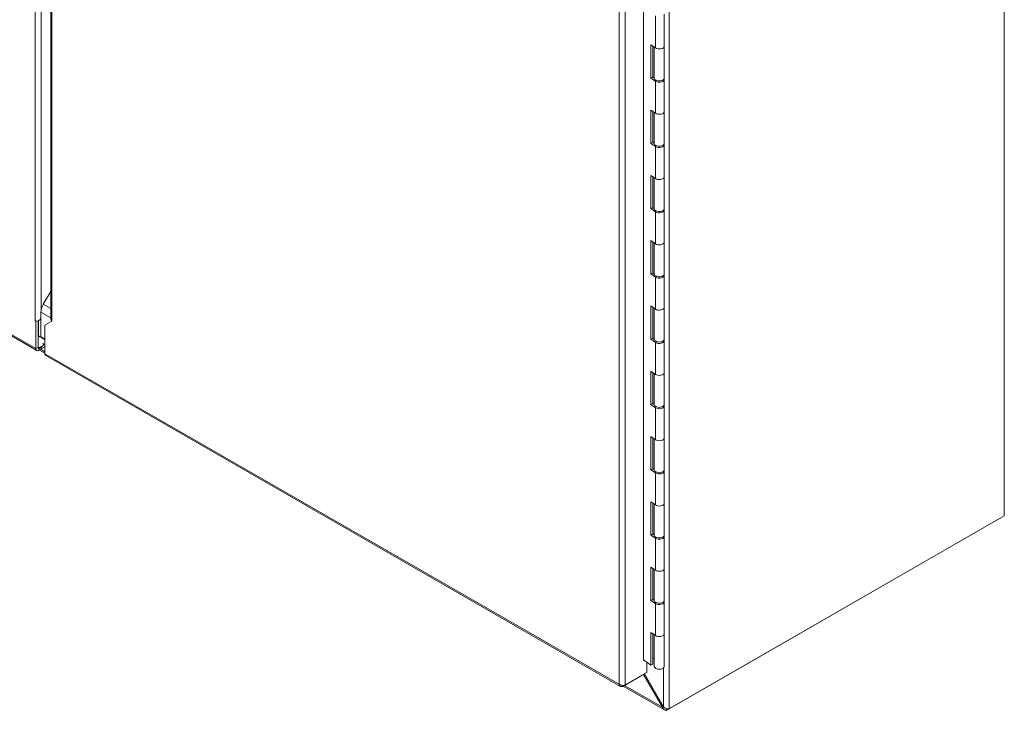
# Model space of a CAD drawing. Units: inches. Extents: x 14 to 289, y 6 to 173.
# Drawn here: x 272 to 289, y 86 to 98 of the extents above; entities that cross this region are included whole.
import ezdxf

# ---------------------------------------------------------------- set-up
doc = ezdxf.new("R2010")
doc.units = ezdxf.units.IN
doc.header["$LTSCALE"] = 18
doc.header["$MEASUREMENT"] = 0
doc.layers.add('Visible (ANSI)', color=7, linetype='Continuous', lineweight=5)
doc.layers.add('Visible Narrow (ANSI)', color=7, linetype='Continuous', lineweight=5)

msp = doc.modelspace()

# ---------------------------------------------------------------- linework, layer by layer
at = {"layer": 'Visible (ANSI)'}
for p, q in [((272.849, 113.764), (272.849, 92.531)), ((289.374, 112.786), (289.374, 89.098)), ((283.12, 86.593), (283.12, 108.684)), ((283.481, 97.244), (283.481, 97.799)), ((262.772, 97.63), (272.608, 91.966)), ((283.248, 97.267), (283.329, 97.212)), ((283.248, 96.69), (283.248, 97.267)), ((283.282, 97.244), (283.282, 96.706)), ((283.308, 96.69), (283.308, 97.226)), ((283.481, 96.69), (283.481, 97.244)), ((283.282, 96.706), (283.248, 96.69)), ((283.329, 96.635), (283.248, 96.69)), ((283.282, 96.706), (283.308, 96.688)), ((283.481, 96.112), (283.481, 96.667)), ((283.248, 96.135), (283.329, 96.08)), ((283.248, 95.558), (283.248, 96.135)), ((283.282, 96.112), (283.282, 95.574)), ((283.308, 95.558), (283.308, 96.094)), ((283.481, 95.558), (283.481, 96.112)), ((283.282, 95.574), (283.248, 95.558)), ((283.329, 95.503), (283.248, 95.558)), ((283.282, 95.574), (283.308, 95.556)), ((283.481, 94.98), (283.481, 95.535)), ((283.248, 95.003), (283.329, 94.948)), ((283.248, 94.426), (283.248, 95.003)), ((283.282, 94.98), (283.282, 94.442)), ((283.308, 94.426), (283.308, 94.962)), ((283.481, 94.426), (283.481, 94.98)), ((283.282, 94.442), (283.248, 94.426)), ((283.329, 94.371), (283.248, 94.426)), ((283.282, 94.442), (283.308, 94.424)), ((283.481, 93.848), (283.481, 94.403)), ((283.248, 93.871), (283.329, 93.816)), ((283.248, 93.294), (283.248, 93.871)), ((283.282, 93.848), (283.282, 93.31)), ((283.481, 93.294), (283.481, 93.848)), ((283.308, 93.294), (283.308, 93.83)), ((283.282, 93.31), (283.248, 93.294)), ((283.329, 93.239), (283.248, 93.294)), ((283.282, 93.31), (283.308, 93.292)), ((283.481, 92.716), (283.481, 93.271)), ((272.72, 92.767), (272.849, 92.99)), ((283.248, 92.739), (283.329, 92.684)), ((283.248, 92.162), (283.248, 92.739)), ((283.282, 92.716), (283.282, 92.178)), ((283.308, 92.162), (283.308, 92.698)), ((283.481, 92.162), (283.481, 92.716)), ((272.578, 92.486), (272.578, 92.486)), ((272.593, 92.477), (272.578, 92.486)), ((272.578, 92.486), (272.578, 92.486)), ((272.578, 92.486), (272.578, 92.486)), ((272.629, 92.02), (272.629, 92.481)), ((272.638, 92.218), (272.638, 92.485)), ((272.68, 92.202), (272.68, 92.631)), ((272.595, 92.478), (272.593, 92.477)), ((272.593, 91.999), (272.593, 92.477)), ((272.629, 92.043), (272.629, 92.467)), ((272.87, 92.477), (272.748, 92.406)), ((272.748, 92.406), (272.748, 91.91)), ((272.87, 92.477), (272.87, 92.477)), ((272.87, 92.477), (272.87, 92.477)), ((272.87, 92.477), (272.87, 92.477)), ((272.87, 92.477), (272.87, 92.477)), ((272.748, 92.155), (272.638, 92.218)), ((272.748, 92.163), (272.68, 92.202)), ((283.282, 92.178), (283.248, 92.162)), ((283.329, 92.107), (283.248, 92.162)), ((283.282, 92.178), (283.308, 92.16)), ((272.747, 92.071), (272.645, 92.011)), ((272.645, 91.97), (272.748, 92.029)), ((272.748, 91.92), (272.653, 91.975)), ((272.748, 92.071), (272.707, 92.094)), ((283.481, 91.584), (283.481, 92.139)), ((272.763, 91.877), (282.721, 86.142)), ((283.248, 91.607), (283.329, 91.552)), ((283.248, 91.03), (283.248, 91.607)), ((283.282, 91.584), (283.282, 91.046)), ((283.308, 91.03), (283.308, 91.566)), ((283.481, 91.03), (283.481, 91.584)), ((283.282, 91.046), (283.248, 91.03)), ((283.329, 90.975), (283.248, 91.03)), ((283.282, 91.046), (283.308, 91.028)), ((283.481, 90.452), (283.481, 91.007)), ((283.248, 90.475), (283.329, 90.42)), ((283.248, 89.898), (283.248, 90.475)), ((283.282, 90.453), (283.282, 89.914)), ((283.308, 89.898), (283.308, 90.434)), ((283.481, 89.898), (283.481, 90.452)), ((283.282, 89.914), (283.248, 89.898)), ((283.329, 89.843), (283.248, 89.898)), ((283.282, 89.914), (283.308, 89.896)), ((283.481, 89.32), (283.481, 89.875)), ((283.248, 89.343), (283.329, 89.288)), ((283.248, 88.766), (283.248, 89.343)), ((283.282, 89.321), (283.282, 88.782)), ((283.308, 88.766), (283.308, 89.302)), ((283.481, 88.766), (283.481, 89.32)), ((289.374, 89.098), (283.569, 85.755)), ((283.533, 85.734), (289.304, 89.057)), ((283.282, 88.782), (283.248, 88.766)), ((283.329, 88.711), (283.248, 88.766)), ((283.282, 88.782), (283.308, 88.764)), ((283.481, 88.188), (283.481, 88.743)), ((283.248, 88.211), (283.329, 88.156)), ((283.248, 87.634), (283.248, 88.211)), ((283.282, 88.189), (283.282, 87.65)), ((283.308, 87.634), (283.308, 88.17)), ((283.481, 87.634), (283.481, 88.188)), ((283.282, 87.65), (283.248, 87.634)), ((283.329, 87.579), (283.248, 87.634)), ((283.282, 87.65), (283.308, 87.632)), ((283.481, 87.056), (283.481, 87.611)), ((283.248, 87.079), (283.329, 87.024)), ((283.248, 86.513), (283.248, 87.079)), ((283.282, 87.057), (283.282, 86.529)), ((283.308, 86.49), (283.308, 87.038)), ((283.481, 86.49), (283.481, 87.056)), ((283.12, 86.602), (283.248, 86.513)), ((283.127, 86.597), (283.12, 86.593)), ((283.181, 86.384), (283.181, 86.56)), ((283.282, 86.529), (283.248, 86.513)), ((283.308, 86.618), (283.282, 86.633)), ((282.762, 86.143), (283.139, 86.36)), ((282.804, 86.167), (283.181, 86.384)), ((283.453, 85.78), (283.123, 86.351)), ((283.138, 86.359), (283.466, 85.79)), ((283.139, 86.36), (283.139, 86.36)), ((282.762, 86.16), (282.762, 86.143)), ((283.486, 85.737), (282.771, 86.148)), ((283.453, 85.78), (283.467, 85.789)), ((283.524, 85.755), (283.517, 85.728))]:
    msp.add_line(p, q, dxfattribs=at)
for centre, major_axis, ratio, start_param, end_param in [((283.395, 97.244), (0.0865, 0), 0.575862, 3.839724, 6.283185), ((283.395, 97.244), (0.0865, 0), 0.575862, 3.839724, 6.283185), ((283.395, 96.69), (-0.0865, 0), 0.575862, 0, 3.141593), ((283.395, 96.667), (0.0865, 0), 0.575862, 3.839724, 6.512336), ((283.395, 96.112), (0.0865, 0), 0.575862, 3.839724, 6.283185), ((283.395, 96.112), (0.0865, 0), 0.575862, 3.839724, 6.283185), ((283.395, 95.558), (-0.0865, 0), 0.575862, 0, 3.141593), ((283.395, 95.535), (0.0865, 0), 0.575862, 3.839724, 6.512336), ((283.395, 94.98), (0.0865, 0), 0.575862, 3.839724, 6.283185), ((283.395, 94.98), (0.0865, 0), 0.575862, 3.839724, 6.283185), ((283.395, 94.426), (-0.0865, 0), 0.575862, 0, 3.141593), ((283.395, 94.403), (0.0865, 0), 0.575862, 3.839724, 6.512336), ((283.395, 93.848), (0.0865, 0), 0.575862, 3.839724, 6.283185), ((283.395, 93.848), (0.0865, 0), 0.575862, 3.839724, 6.283185), ((283.395, 93.294), (-0.0865, 0), 0.575862, 0, 3.141593), ((283.395, 93.271), (0.0865, 0), 0.575862, 3.839724, 6.512336), ((272.817, 92.71), (0.097, 0.169), 0.578093, 1.568863, 2.354261), ((283.395, 92.716), (0.0865, 0), 0.575862, 3.839724, 6.283185), ((283.395, 92.716), (0.0865, 0), 0.575862, 3.839724, 6.283185), ((272.629, 92.515), (-0.0729, 0), 0.575862, 0.785398, 1.343036), ((272.922, 92.506), (-0.0729, 0), 0.575862, 0.781829, 0.785398), ((283.395, 92.162), (-0.0865, 0), 0.575862, 0, 3.141593), ((283.395, 92.139), (0.0865, 0), 0.575862, 3.839724, 6.512336), ((272.645, 92.029), (-0.0364, -0.0631), 0.578093, 5.495853, 7.06665), ((272.645, 92.029), (-0.0108, -0.0187), 0.578093, 5.495853, 7.06665), ((272.799, 91.94), (-0.0364, -0.0631), 0.578093, 5.495853, 6.283185), ((283.395, 91.584), (0.0865, 0), 0.575862, 3.839724, 6.283185), ((283.395, 91.584), (0.0865, 0), 0.575862, 3.839724, 6.283185), ((283.395, 91.03), (-0.0865, 0), 0.575862, 0, 3.141593), ((283.395, 91.007), (0.0865, 0), 0.575862, 3.839724, 6.512336), ((283.395, 90.452), (0.0865, 0), 0.575862, 3.839724, 6.283185), ((283.395, 90.452), (0.0865, 0), 0.575862, 3.839724, 6.283185), ((283.395, 89.898), (-0.0865, 0), 0.575862, 0, 3.141593), ((283.395, 89.875), (0.0865, 0), 0.575862, 3.839724, 6.512336), ((283.395, 89.32), (0.0865, 0), 0.575862, 3.839724, 6.283185), ((283.395, 89.32), (0.0865, 0), 0.575862, 3.839724, 6.283185), ((289.304, 89.117), (0.0364, 0.0631), 0.578093, 3.925057, 3.998747), ((283.395, 88.766), (-0.0865, 0), 0.575862, 0, 3.141593), ((283.395, 88.743), (0.0865, 0), 0.575862, 3.839724, 6.512336), ((283.395, 88.188), (0.0865, 0), 0.575862, 3.839724, 6.283185), ((283.395, 88.188), (0.0865, 0), 0.575862, 3.839724, 6.283185), ((283.395, 87.634), (-0.0865, 0), 0.575862, 0, 3.141593), ((283.395, 87.611), (0.0865, 0), 0.575862, 3.839724, 6.512336), ((283.395, 87.056), (0.0865, 0), 0.575862, 3.839724, 6.283185), ((283.395, 87.056), (0.0865, 0), 0.575862, 3.839724, 6.283185), ((283.395, 86.49), (0.0865, 0), 0.575862, 3.141593, 6.283185), ((283.533, 85.793), (0.0364, 0.0631), 0.578093, 3.617442, 3.925057), ((283.518, 85.785), (-0.0729, 0), 0.575862, 2.123653, 2.356194)]:
    msp.add_ellipse(centre, major_axis=major_axis, ratio=ratio, start_param=start_param, end_param=end_param, dxfattribs=at)
for points, degree in [([(272.613, 92.475), (272.634, 92.481), (272.657, 92.494), (272.674, 92.511)], 3), ([(272.629, 92.467), (272.63, 92.47), (272.631, 92.474), (272.632, 92.477), (272.633, 92.48), (272.634, 92.483)], 5), ([(272.69, 92.025), (272.675, 92.009), (272.66, 92.003), (272.648, 92.007), (272.637, 92.02), (272.629, 92.043)], 5), ([(272.73, 92.081), (272.722, 92.066), (272.714, 92.053), (272.706, 92.042), (272.698, 92.032), (272.69, 92.025)], 5), ([(282.804, 86.167), (282.8, 86.165), (282.795, 86.164), (282.79, 86.163)], 3)]:
    msp.add_open_spline(points, degree=degree, dxfattribs=at)
for points, knots in [([(272.849, 92.531), (272.849, 92.525), (272.85, 92.518), (272.851, 92.511), (272.855, 92.499), (272.861, 92.487), (272.87, 92.477)], [0.7853982, 0.7853982, 0.7853982, 0.7853982, 1.0562555, 1.0562555, 1.0562555, 1.5672274, 1.5672274, 1.5672274, 1.5672274]), ([(282.762, 86.143), (282.742, 86.134), (282.722, 86.137), (282.711, 86.151), (282.705, 86.158), (282.702, 86.168), (282.701, 86.179)], [-1, -1, -1, -1, -0.327519, -0.327519, -0.327519, 0, 0, 0, 0]), ([(282.79, 86.163), (282.773, 86.159), (282.752, 86.159), (282.733, 86.164), (282.721, 86.167), (282.71, 86.172), (282.701, 86.179)], [-0.8395462, -0.8395462, -0.8395462, -0.8395462, -0.3275189, -0.3275189, -0.3275189, 0, 0, 0, 0]), ([(283.517, 85.728), (283.492, 85.729), (283.471, 85.743), (283.459, 85.766), (283.456, 85.77), (283.454, 85.775), (283.453, 85.78)], [0, 0, 0, 0, 1.050506, 1.050506, 1.050506, 1.263181, 1.263181, 1.263181, 1.263181]), ([(283.466, 85.79), (283.484, 85.77), (283.512, 85.757), (283.537, 85.752), (283.544, 85.75), (283.55, 85.749), (283.556, 85.749)], [0, 0, 0, 0, 1.051805, 1.051805, 1.051805, 1.338255, 1.338255, 1.338255, 1.338255])]:
    msp.add_open_spline(points, degree=3, knots=knots, dxfattribs=at)
at = {"layer": 'Visible Narrow (ANSI)'}
for p, q in [((272.578, 92.486), (272.578, 114.087)), ((272.681, 113.968), (272.681, 92.651)), ((272.87, 113.759), (272.87, 92.477)), ((283.569, 109.443), (283.569, 85.755)), ((282.701, 86.179), (282.701, 108.735)), ((282.804, 108.746), (282.804, 86.167)), ((262.762, 97.661), (272.593, 91.999)), ((283.329, 97.212), (283.329, 97.767)), ((283.329, 96.08), (283.329, 96.635)), ((283.329, 94.948), (283.329, 95.503)), ((283.329, 93.816), (283.329, 94.371)), ((283.329, 92.684), (283.329, 93.239)), ((272.72, 92.767), (272.849, 92.693)), ((272.68, 92.529), (272.674, 92.532)), ((272.849, 92.534), (272.68, 92.631)), ((272.748, 92.153), (272.707, 92.176)), ((272.593, 91.999), (272.629, 92.02)), ((272.629, 92.02), (272.645, 92.011)), ((272.645, 92.011), (272.645, 91.97)), ((272.675, 91.987), (272.748, 91.945)), ((283.329, 91.552), (283.329, 92.107)), ((272.748, 91.91), (282.701, 86.179)), ((283.329, 90.42), (283.329, 90.975)), ((283.329, 89.288), (283.329, 89.843)), ((289.304, 89.057), (289.304, 89.058)), ((283.329, 88.156), (283.329, 88.711)), ((283.329, 87.024), (283.329, 87.579)), ((283.466, 85.79), (283.466, 86.462)), ((282.793, 86.16), (283.453, 85.78)), ((283.533, 85.753), (283.533, 85.734))]:
    msp.add_line(p, q, dxfattribs=at)

doc.saveas('drawing.dxf')
